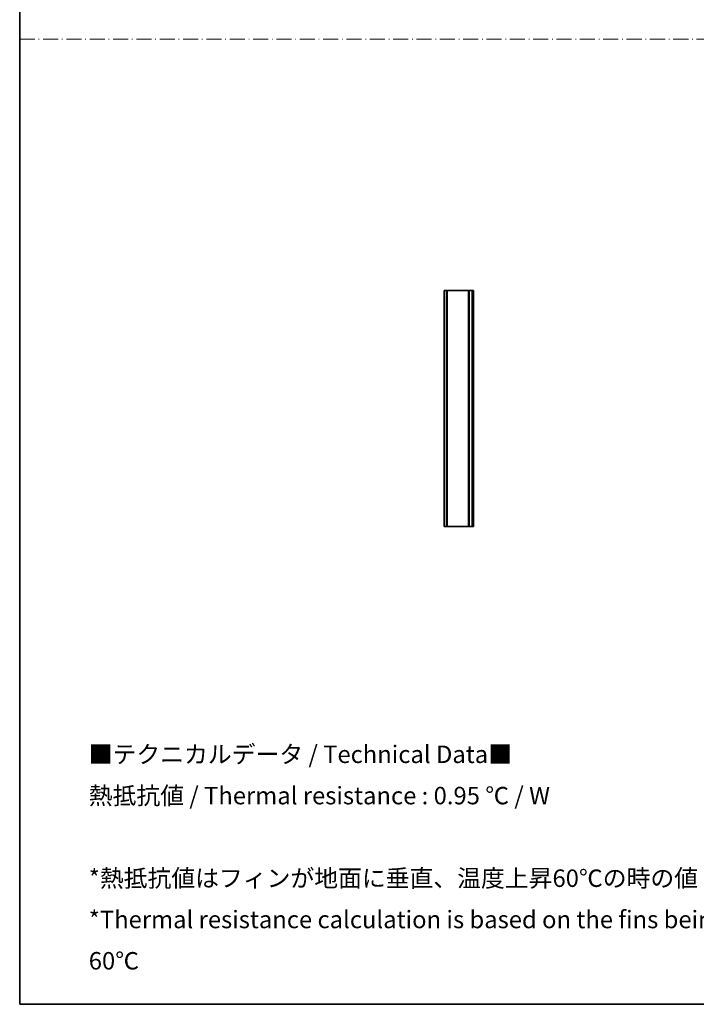
# Model space of a CAD drawing. Units: millimetres. Extents: x 0 to 10206, y -2 to 1686.
# Drawn here: x 4321 to 4805, y 0 to 705 of the extents above; entities that cross this region are included whole.
import ezdxf

# ---------------------------------------------------------------- set-up
doc = ezdxf.new("R2010")
doc.units = ezdxf.units.MM
doc.header["$LTSCALE"] = 5
doc.linetypes.add('DASH_DOT', pattern=[0.37, 0.24, -0.06, 0.01, -0.06])
for name, color, linetype, lineweight in [('Border (ISO)', 7, 'Continuous', 35), ('Sketch Geometry (ISO)', 7, 'Continuous', 18), ('Symbol (ISO)', 7, 'Continuous', 18), ('Visible (ISO)', 7, 'Continuous', 35), ('Visible Narrow (ISO)', 7, 'Continuous', 25)]:
    doc.layers.add(name, color=color, linetype=linetype, lineweight=lineweight)
doc.styles.add('Note Text (TK)', font='MS PGothic.ttf')

# ---------------------------------------------------------------- blocks, each defined once
blk = doc.blocks.new('図面枠 tk図枠')
at = {"layer": 'Border (ISO)'}
for p, q in [((14.5, 289), (14.5, 8)), ((14.5, 8), (405.5, 8))]:
    blk.add_line(p, q, dxfattribs=at)

msp = doc.modelspace()

# ---------------------------------------------------------------- linework, layer by layer
at = {"layer": 'Sketch Geometry (ISO)', "color": 4, "linetype": 'DASH_DOT', "lineweight": 18, "ltscale": 9.032109}
msp.add_line((4321, 690.4857), (6275.9999, 690.4857), dxfattribs=at)
at = {"layer": 'Visible (ISO)'}
for p, q in [((4624.945, 510.8041), (4624.945, 341.8041)), ((4626.645, 510.8041), (4624.945, 510.8041)), ((4626.645, 510.8041), (4626.645, 341.8041)), ((4626.645, 510.8041), (4627.145, 510.8041)), ((4642.245, 510.8041), (4627.145, 510.8041)), ((4642.245, 510.8041), (4642.245, 341.8041)), ((4642.245, 510.8041), (4642.745, 510.8041)), ((4644.695, 510.8041), (4642.745, 510.8041)), ((4644.695, 510.8041), (4645.945, 510.8041)), ((4645.945, 510.8041), (4645.945, 341.8041)), ((4624.945, 341.8041), (4626.645, 341.8041)), ((4627.145, 341.8041), (4626.645, 341.8041)), ((4627.145, 341.8041), (4642.245, 341.8041)), ((4642.745, 341.8041), (4642.245, 341.8041)), ((4642.745, 341.8041), (4644.695, 341.8041)), ((4645.945, 341.8041), (4644.695, 341.8041))]:
    msp.add_line(p, q, dxfattribs=at)
at = {"layer": 'Visible Narrow (ISO)'}
for p, q in [((4627.145, 510.8041), (4627.145, 341.8041)), ((4642.745, 510.8041), (4642.745, 341.8041)), ((4644.695, 510.8041), (4644.695, 341.8041))]:
    msp.add_line(p, q, dxfattribs=at)

# ---------------------------------------------------------------- block references
at = {"xscale": 5, "yscale": 5, "zscale": 5}
msp.add_blockref('図面枠 tk図枠', (4248.5, -40), dxfattribs=at)

# ---------------------------------------------------------------- texts
at = {"layer": 'Symbol (ISO)', "color": 7, "insert": (4370.4529, 105.0201), "char_height": 12.5, "width": 876.608181, "attachment_point": 4, "line_spacing_factor": 1.418182, "style": 'Note Text (TK)'}
msp.add_mtext('{\\fＭＳ Ｐゴシック|b0|i0;■テクニカルデータ / Technical Data■\\P\\fＭＳ Ｐゴシック|b0|i0;熱抵抗値 / Thermal resistance : 0.95 ℃ / W\\P\\fＭＳ Ｐゴシック|b0|i0;\\P\\fＭＳ Ｐゴシック|b0|i0;*熱抵抗値はフィンが地面に垂直、温度上昇60℃の時の値\\P\\fＭＳ Ｐゴシック|b0|i0;*Thermal resistance calculation is based on the fins being perpendicular to the ground with temperature at 60℃}', dxfattribs=at)

doc.saveas('drawing.dxf')
